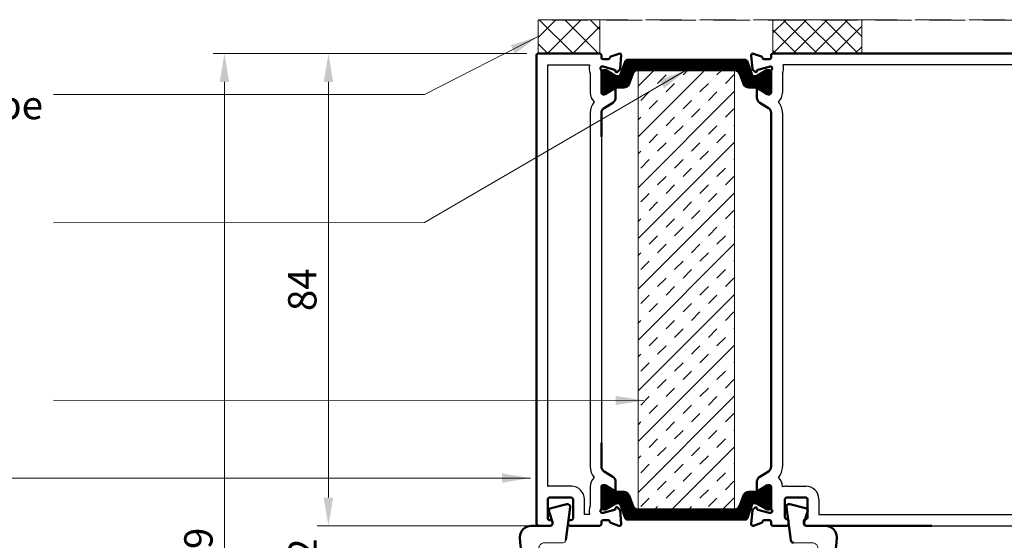
# Model space of a CAD drawing. Units: millimetres. Extents: x -57195 to 129188, y -93409 to 56762.
# Drawn here: x 15628 to 15802, y 3716 to 3808 of the extents above; entities that cross this region are included whole.
import ezdxf

# ---------------------------------------------------------------- set-up
doc = ezdxf.new("R2010")
doc.units = ezdxf.units.MM
doc.linetypes.add('HIDDEN', pattern=[9.525, 6.35, -3.175])
doc.layers.get('0').update_dxf_attribs({"lineweight": 18})
doc.layers.add('CR-REFonly', color=6, linetype='Continuous', lineweight=0, plot=False)
for name, color, linetype, lineweight in [('NextGenRoof_1_2DIMS', 30, 'Continuous', 13), ('NextGenRoof_Aluminium Extrusion', 7, 'Continuous', 30), ('NextGenRoof_Glass Hidden', 121, 'HIDDEN', 5), ('NextGenRoof_Hatch', 2, 'Continuous', 9), ('NextGenRoof_Insulation', 1, 'BATTING', 13), ('NextGenRoof_Seals & Gaskets', 3, 'Continuous', 15), ('Sketch Geometry (ISO)', 7, 'Continuous', 25), ('Visible (ISO)', 7, 'Continuous', 50)]:
    doc.layers.add(name, color=color, linetype=linetype, lineweight=lineweight)
doc.styles.add('NextGenRoof', font='verdana.ttf')
doc.linetypes.add('BATTING', pattern='A,0.00254,-2.54,[134,ltypeshp.shx,S=2.54,R=0,X=-2.54,Y=0],-5.08,[134,ltypeshp.shx,S=2.54,R=180,X=2.54,Y=0],-2.54', length=10.16254)
doc.dimstyles.new('NextGenRoof_1_2', dxfattribs={"dimscale": 2, "dimtxt": 2.5, "dimasz": 2.5, "dimexe": 1, "dimexo": 1, "dimgap": 1, "dimtad": 1, "dimdec": 0, "dimzin": 0, "dimdsep": 46, "dimtxsty": 'NextGenRoof', "dimcen": 1, "dimclrd": 8, "dimclre": 8, "dimclrt": 256, "dimadec": 0, "dimazin": 0, "dimtfac": 1, "dimtdec": 0, "dimtofl": 0, "dimtmove": 0, "dimatfit": 3, "dimfxl": 1, "dimtfill": 1, "dimtolj": 1, "dimtzin": 0, "dimlwd": 9, "dimlwe": 9, "dimarcsym": 0})

# ---------------------------------------------------------------- blocks, each defined once
blk = doc.blocks.new('*D109')
at = {"layer": 'Defpoints', "color": 0, "transparency": 16777216}
for p in [(15682.46, 3718.73), (15719.72, 3718.73), (15719.72, 3706.73)]:
    blk.add_point(p, dxfattribs=at)
at = {"layer": 'NextGenRoof_1_2DIMS', "color": 8, "lineweight": 9, "transparency": 16777216}
for p, q in [((15682.46, 3723.73), (15682.46, 3728.73)), ((15717.72, 3718.73), (15680.46, 3718.73)), ((15717.72, 3706.73), (15680.46, 3706.73)), ((15682.46, 3701.73), (15682.46, 3696.73))]:
    blk.add_line(p, q, dxfattribs=at)
at = {"layer": 'NextGenRoof_1_2DIMS', "color": 8, "transparency": 16777216}
for points in [[(15681.62, 3723.73), (15683.29, 3723.73), (15682.46, 3718.73)], [(15681.62, 3701.73), (15683.29, 3701.73), (15682.46, 3706.73)]]:
    blk.add_solid(points, dxfattribs=at)
at = {"layer": 'NextGenRoof_1_2DIMS', "transparency": 16777216, "insert": (15677.9, 3712.73), "char_height": 5, "attachment_point": 5, "rotation": 90, "style": 'NextGenRoof', "bg_fill": 3, "box_fill_scale": 1.1, "bg_fill_color": 256, "bg_fill_true_color": 13158600, "bg_fill_transparency": 0}
blk.add_mtext('\\A1;12', dxfattribs=at)
blk = doc.blocks.new('*D110')
at = {"layer": 'Defpoints', "color": 0, "transparency": 16777216}
for p in [(15682.46, 3802.23), (15719.52, 3802.23), (15719.72, 3718.73)]:
    blk.add_point(p, dxfattribs=at)
at = {"layer": 'NextGenRoof_1_2DIMS', "color": 8, "lineweight": 9, "transparency": 16777216}
for p, q in [((15717.52, 3802.23), (15680.46, 3802.23)), ((15682.46, 3723.73), (15682.46, 3797.23)), ((15717.72, 3718.73), (15680.46, 3718.73))]:
    blk.add_line(p, q, dxfattribs=at)
at = {"layer": 'NextGenRoof_1_2DIMS', "color": 8, "transparency": 16777216}
for points in [[(15681.62, 3797.23), (15683.29, 3797.23), (15682.46, 3802.23)], [(15681.62, 3723.73), (15683.29, 3723.73), (15682.46, 3718.73)]]:
    blk.add_solid(points, dxfattribs=at)
at = {"layer": 'NextGenRoof_1_2DIMS', "transparency": 16777216, "insert": (15677.84, 3760.48), "char_height": 5, "attachment_point": 5, "rotation": 90, "style": 'NextGenRoof', "bg_fill": 3, "box_fill_scale": 1.1, "bg_fill_color": 256, "bg_fill_true_color": 13158600, "bg_fill_transparency": 0}
blk.add_mtext('\\A1;84', dxfattribs=at)
blk = doc.blocks.new('*D111')
at = {"layer": 'Defpoints', "color": 0, "transparency": 16777216}
for p in [(15682.46, 3802.23), (15664.07, 3623.23), (15682.57, 3623.23)]:
    blk.add_point(p, dxfattribs=at)
at = {"layer": 'NextGenRoof_1_2DIMS', "color": 8, "lineweight": 9, "transparency": 16777216}
for p, q in [((15680.46, 3802.23), (15662.07, 3802.23)), ((15664.07, 3797.23), (15664.07, 3628.23)), ((15680.57, 3623.23), (15662.07, 3623.23))]:
    blk.add_line(p, q, dxfattribs=at)
at = {"layer": 'NextGenRoof_1_2DIMS', "color": 8, "transparency": 16777216}
for points in [[(15663.24, 3797.23), (15664.91, 3797.23), (15664.07, 3802.23)], [(15663.24, 3628.23), (15664.91, 3628.23), (15664.07, 3623.23)]]:
    blk.add_solid(points, dxfattribs=at)
at = {"layer": 'NextGenRoof_1_2DIMS', "transparency": 16777216, "insert": (15659.47, 3712.73), "char_height": 5, "attachment_point": 5, "rotation": 90, "style": 'NextGenRoof', "bg_fill": 3, "box_fill_scale": 1.1, "bg_fill_color": 256, "bg_fill_true_color": 13158600, "bg_fill_transparency": 0}
blk.add_mtext('\\A1;179', dxfattribs=at)
blk = doc.blocks.new('*D112')
at = {"layer": 'Defpoints', "color": 0, "transparency": 16777216}
for p in [(15865.72, 3870.1), (15719.52, 3808.23), (15865.72, 3808.13)]:
    blk.add_point(p, dxfattribs=at)
at = {"layer": 'NextGenRoof_1_2DIMS', "color": 8, "lineweight": 9, "transparency": 16777216}
for p, q in [((15719.52, 3810.23), (15719.52, 3872.1)), ((15865.72, 3810.13), (15865.72, 3872.1)), ((15724.52, 3870.1), (15860.72, 3870.1))]:
    blk.add_line(p, q, dxfattribs=at)
at = {"layer": 'NextGenRoof_1_2DIMS', "color": 8, "transparency": 16777216}
for points in [[(15724.52, 3870.93), (15724.52, 3869.26), (15719.52, 3870.1)], [(15860.72, 3870.93), (15860.72, 3869.26), (15865.72, 3870.1)]]:
    blk.add_solid(points, dxfattribs=at)
at = {"layer": 'NextGenRoof_1_2DIMS', "transparency": 16777216, "insert": (15792.62, 3875.42), "char_height": 5, "attachment_point": 5, "style": 'NextGenRoof', "bg_fill": 3, "box_fill_scale": 1.1, "bg_fill_color": 256, "bg_fill_true_color": 13158600, "bg_fill_transparency": 0}
blk.add_mtext('\\A1;146 Black obscured glass region', dxfattribs=at)
blk = doc.blocks.new('*D113')
at = {"layer": 'Defpoints', "color": 0, "transparency": 16777216}
for p in [(15869.22, 3889.58), (15397.77, 3840.23), (15869.22, 3623.23)]:
    blk.add_point(p, dxfattribs=at)
at = {"layer": 'NextGenRoof_1_2DIMS', "color": 8, "lineweight": 9, "transparency": 16777216}
for p, q in [((15397.77, 3842.23), (15397.77, 3891.58)), ((15869.22, 3625.23), (15869.22, 3891.58)), ((15402.77, 3889.58), (15864.22, 3889.58))]:
    blk.add_line(p, q, dxfattribs=at)
at = {"layer": 'NextGenRoof_1_2DIMS', "color": 8, "transparency": 16777216}
for points in [[(15402.77, 3890.41), (15402.77, 3888.74), (15397.77, 3889.58)], [(15864.22, 3890.41), (15864.22, 3888.74), (15869.22, 3889.58)]]:
    blk.add_solid(points, dxfattribs=at)
at = {"layer": 'NextGenRoof_1_2DIMS', "transparency": 16777216, "insert": (15643.11, 3907.75), "char_height": 5, "attachment_point": 5, "style": 'NextGenRoof', "bg_fill": 3, "box_fill_scale": 1.1, "bg_fill_color": 256, "bg_fill_true_color": 13158600, "bg_fill_transparency": 0}
blk.add_mtext('\\A1;{\\fVerdana|b1|i0|c0|p34;Width\\P}Critical dimension\\PIncludes all weathering finishes\\P(Customer to specify)', dxfattribs=at)
blk = doc.blocks.new('Factory Applied Glazing Tape 03')
at = {"layer": 'NextGenRoof_Seals & Gaskets'}
h = blk.add_hatch(dxfattribs=at)
h.set_pattern_fill('ANSI37', color=256, scale=0.81)
h.set_pattern_definition([(45, (-51236.6312, 55284.3114), (-1.818501865, 1.818501865), []), (135, (-51236.6312, 55284.3114), (-1.818501865, -1.818501865), [])])
h.paths.add_polyline_path([(0, 6), (-15.7, 6), (-15.7, 0), (0, 0)])
for p, q in [((0, 6), (-15.7, 6)), ((-15.7, 6), (-15.7, 0)), ((0, 0), (0, 6)), ((-15.7, 0), (0, 0))]:
    blk.add_line(p, q, dxfattribs=at)
blk = doc.blocks.new('Factory Applied PIR Insulation 02')
at = {"layer": 'NextGenRoof_Insulation', "linetype": 'ByBlock'}
h = blk.add_hatch(dxfattribs=at)
h.set_pattern_fill('INSUL', color=256, scale=423.333333, angle=45, style=0, pattern_type=2)
h.set_pattern_definition([(45, (-8761.79, -10032.98), (-112.2532, 112.2532), []), (45, (-8799.21, -9995.57), (-112.2532, 112.2532), [52.9167, -52.9167]), (45, (-8836.63, -9958.15), (-112.2532, 112.2532), [52.9167, -52.9167])])
h.paths.add_polyline_path([(213.2, 0), (213.2, -1942.2), (-213.2, -1942.2), (-213.2, 0)])
for p, q in [((-213.2, 0), (213.2, 0)), ((-213.2, -1942.2), (-213.2, 0)), ((213.2, 0), (213.2, -1942.2)), ((213.2, -1942.2), (-213.2, -1942.2))]:
    blk.add_line(p, q, dxfattribs=at)
blk = doc.blocks.new('Staged PVC Coated Seals')
at = {"layer": 'NextGenRoof_Seals & Gaskets'}
for p, q in [((115.8, 95.5), (46.8, 78.3)), ((37.9, 62.2), (53.2, 16.5)), ((112.1, -64.1), (131.3, 81.8)), ((41.3, 0), (-41.3, 0)), ((17.3, -75), (99.7, -75))]:
    blk.add_line(p, q, dxfattribs=at)
for centre, radius, start, end in [((118.9, 83.4), 12.5, 352.499, 104.0362), ((49.8, 66.1), 12.5, 104.0362, 198.4349), ((41.3, 12.5), 12.5, 270, 18.4349), ((-41.3, -50), 50, 90, 180), ((207.9, -50), 299.2, 180, 253.2141), ((17.3, -100), 25, 90, 193.9434), ((99.7, -62.5), 12.5, 270, 352.499), ((267.3, -37.9), 282.6, 193.9434, 243.2092), ((128.7, -312.5), 25, 253.2141, 63.2092)]:
    blk.add_arc(centre, radius, start, end, dxfattribs=at)
blk = doc.blocks.new('Polyamide Thermal Breaks02')
at = {"layer": 'NextGenRoof_Hatch'}
h = blk.add_hatch(dxfattribs=at)
h.set_pattern_fill('ANSI31', color=256)
h.paths.add_polyline_path([(292, 67.4, -0.314116), (299.1, 72.3, -0.140972), (315.1, 68.4), (354.6, 45.6, 0.131623), (357.2, 44.9), (365, 44.9, 0.414214), (375, 54.9), (375, 139.9, 0.414214), (365, 149.9), (357.2, 149.9, 0.131652), (354.6, 149.2), (315.1, 126.4, -0.131652), (300.1, 122.4), (276.3, 122.4, 0.315299), (252.8, 105.9), (236.7, 61.4, -0.315299), (213.2, 45), (-213.2, 45, -0.315299), (-236.7, 61.4), (-252.8, 105.9, 0.315299), (-276.3, 122.4), (-300.1, 122.4, -0.131652), (-315.1, 126.4), (-354.6, 149.2, 0.131652), (-357.2, 149.9), (-365, 149.9, 0.414214), (-375, 139.9), (-375, 54.9, 0.414214), (-365, 44.9), (-357.2, 44.9, 0.131652), (-354.6, 45.6), (-315.1, 68.4, -0.141301), (-299.1, 72.3, -0.313702), (-292, 67.4), (-270.5, 8.2, 0.315299), (-258.7, 0), (258.7, 0, 0.315299), (270.5, 8.2)])
at = {"layer": 'NextGenRoof_Seals & Gaskets'}
blk.add_lwpolyline([(-315.1, 68.4), (-354.6, 45.6, -0.131638), (-357.2, 44.9), (-365, 44.9, -0.414214), (-375, 54.9), (-375, 139.9, -0.414214), (-365, 149.9), (-357.2, 149.9, -0.131652), (-354.6, 149.2), (-315.1, 126.4, 0.131652), (-300.1, 122.4), (-276.3, 122.4, -0.315299), (-252.8, 105.9), (-236.7, 61.4, 0.315299), (-213.2, 45), (213.2, 45, 0.315299), (236.7, 61.4), (252.8, 105.9, -0.315299), (276.3, 122.4), (300.1, 122.4, 0.131652), (315.1, 126.4), (354.6, 149.2, -0.131652), (357.2, 149.9), (365, 149.9, -0.414214), (375, 139.9), (375, 54.9, -0.414214), (365, 44.9), (357.2, 44.9, -0.131638), (354.6, 45.6), (315.1, 68.4, 0.141301), (299.1, 72.3, 0.313898), (292, 67.4), (270.5, 8.2, -0.315299), (258.7, 0), (-258.7, 0, -0.315299), (-270.5, 8.2), (-292, 67.4, 0.313702), (-299.1, 72.3, 0.141301)], format="xyb", close=True, dxfattribs=at)
blk = doc.blocks.new('Factory Applied Glazing Tape')
at = {"layer": 'NextGenRoof_Seals & Gaskets'}
h = blk.add_hatch(dxfattribs=at)
h.set_pattern_fill('ANSI37', color=256, scale=635, style=0)
h.set_pattern_definition([(45, (-8106.79, -10180.615), (-56.1266, 56.1266), []), (135, (-8106.79, -10180.615), (-56.1266, -56.1266), [])])
h.paths.add_polyline_path([(272.5, -75), (272.5, 75), (0, 75), (0, -75)])
for p, q in [((272.5, 75), (0, 75)), ((0, 75), (0, -75)), ((272.5, -75), (272.5, 75)), ((0, -75), (272.5, -75))]:
    blk.add_line(p, q, dxfattribs=at)
blk = doc.blocks.new('PPC-EAF02')
at = {"layer": 'NextGenRoof_Aluminium Extrusion'}
for p, q in [((-1378.7, 2079.3), (-1373.6, 2020.2)), ((-1333.6, 2074.3), (-1368.7, 2087)), ((-1298.7, 2062.5), (-1321.4, 2062.5)), ((-1291.2, 2080), (-1291.2, 2070)), ((1526.3, 2087.5), (-1283.7, 2087.5)), ((-1371.4, 2015.6), (-1362.3, 2006.5)), ((-1353.9, 2008.7), (-1352.8, 2012.9)), ((-1349.3, 2016.4), (-1299.6, 2029.7)), ((-1297.6, 2030), (-1293.7, 2030)), ((-1291.2, 2011.3), (-1291.2, 1915)), ((1526.3, 2037.5), (-1238.2, 2037.5)), ((-1241.2, 1999), (-1241.2, 1915)), ((-1353.7, 1927.4), (-1353.7, 1891.9)), ((-1308.2, 1908.6), (-1346.1, 1931.8)), ((-1298.7, 1907.5), (-1304.3, 1907.5)), ((-1341.8, 1870.5), (-1303.2, 1847)), ((-1291.2, 1825.7), (-1291.2, 261.8)), ((-1241.2, 1825.7), (-1241.2, 261.8)), ((-1303.2, 240.5), (-1341.8, 217)), ((-1353.7, 195.6), (-1353.7, 160.1)), ((-1346.1, 155.7), (-1308.2, 178.9)), ((-1304.3, 180), (-1298.7, 180)), ((-1222.5, 175), (-1137.5, 175)), ((-1291.2, 172.5), (-1291.2, 76.2)), ((-1241.2, 172.5), (-1241.2, 171.9)), ((-1230, 37.5), (-1230, 117.5)), ((-1222.5, 125), (-1137.5, 125)), ((-1130, 117.5), (-1130, 37.5)), ((-1080, 117.5), (-1080, 50)), ((-1373.6, 67.3), (-1378.7, 8.2)), ((-1362.3, 81), (-1371.4, 71.9)), ((-1352.8, 74.6), (-1353.9, 78.8)), ((-1299.6, 57.8), (-1349.3, 71.1)), ((-1293.7, 57.5), (-1297.6, 57.5)), ((-1080, 50), (-581.2, 50)), ((-581.2, 50), (1296.3, 50)), ((-1368.7, 0.5), (-1333.6, 13.2)), ((-1321.4, 25), (-1298.7, 25)), ((-1291.2, 17.5), (-1291.2, 7.5)), ((-1221.2, 30), (-1222.5, 30)), ((-1213.7, 7.5), (-1213.7, 22.5)), ((-1146.2, 22.5), (-1146.2, 7.5)), ((-1137.5, 30), (-1138.7, 30)), ((-581.2, 0), (1355, 0)), ((-1283.7, 0), (-1221.2, 0)), ((-1138.7, 0), (-581.2, 0))]:
    blk.add_line(p, q, dxfattribs=at)
for points in [[(-2041.2, 261.8, 0.261413), (-2029.3, 240.5), (-1990.7, 217, -0.261413), (-1978.7, 195.6), (-1978.7, 160, -0.585524), (-1986.4, 155.7), (-2024.3, 178.9, 0.137872), (-2028.2, 180), (-2033.7, 180, 0.414214), (-2041.2, 172.5), (-2041.2, 76.2, -0.213422), (-2043.7, 70.6, 0.6885), (-2038.7, 57.5), (-2034.9, 57.5, 0.065543), (-2032.9, 57.8), (-1983.2, 71.1, 0.267949), (-1979.7, 74.6), (-1978.6, 78.8, -0.57735), (-1970.2, 81), (-1961.1, 71.9, -0.176327), (-1959, 67.3), (-1953.8, 8.2, -0.548619), (-1963.8, 0.5), (-1998.9, 13.2, -0.264652), (-2003.7, 18.9, 0.360487), (-2011.1, 25), (-2033.7, 25, 0.414214), (-2041.2, 17.5), (-2041.2, 7.5, -0.414214), (-2048.7, 0), (-2180, 0, -0.414214), (-2187.5, 7.5), (-2187.5, 17.5, -0.414214), (-2180, 25), (-2173.7, 25, 0.414214), (-2166.2, 32.5), (-2166.2, 117.5, 0.414214), (-2173.7, 125), (-2271.2, 125, 0.414214), (-2278.7, 117.5), (-2278.7, 32.5, 0.414214), (-2271.2, 25), (-2265, 25, -0.414214), (-2257.5, 17.5), (-2257.5, 7.5, -0.414214), (-2265, 0), (-2316.2, 0, -0.414214), (-2328.7, 12.5), (-2328.7, 2080, -0.414214), (-2321.2, 2087.5), (-2048.7, 2087.5, -0.414214), (-2041.2, 2080), (-2041.2, 2070, 0.414214), (-2033.7, 2062.5), (-2011.1, 2062.5, 0.360487), (-2003.7, 2068.6, -0.264652), (-1998.9, 2074.3), (-1963.8, 2087, -0.548619), (-1953.8, 2079.3), (-1959, 2020.2, -0.176327), (-1961.1, 2015.6), (-1970.2, 2006.5, -0.57735), (-1978.6, 2008.7), (-1979.7, 2012.9, 0.267949), (-1983.2, 2016.4), (-2033.9, 2030), (-2038.7, 2030, 0.6885), (-2043.7, 2016.9, -0.213422), (-2041.2, 2011.3), (-2041.2, 1915, 0.414214), (-2033.7, 1907.5), (-2028.2, 1907.5, 0.137872), (-2024.3, 1908.6), (-1986.4, 1931.8, -0.585524), (-1978.7, 1927.5), (-1978.7, 1891.9, -0.261413), (-1990.7, 1870.5), (-2029.3, 1847, 0.261413), (-2041.2, 1825.7), (-2041.2, 1720)], [(-2091.2, 261.8, 0.175801), (-2073.8, 213.8, 0.202767), (-2091.2, 172.5), (-2091.2, 88.5, 0.172695), (-2094.3, 50), (-2116.2, 50), (-2116.2, 117.5, 0.414214), (-2173.7, 175), (-2271.2, 175, 0.032714), (-2278.7, 174.5), (-2278.7, 2037.5), (-2094.3, 2037.5, 0.172695), (-2091.2, 1999), (-2091.2, 1915, 0.202767), (-2073.8, 1873.7, 0.175801), (-2091.2, 1825.7), (-2091.2, 1720)]]:
    blk.add_lwpolyline(points, format="xyb", close=True, dxfattribs=at)
blk.add_lwpolyline([(-1050.9, 0), (-1133.6, 0)], close=True, dxfattribs=at)
for centre, radius, start, end in [((-1371.3, 2080), 7.5, 70, 185), ((-1336.1, 2067.2), 7.5, 10.7476, 70), ((-1321.4, 2070), 7.5, 190.7476, 270), ((-1298.7, 2070), 7.5, 270, 360), ((-1283.7, 2080), 7.5, 90, 180), ((-1366.1, 2020.9), 7.5, 185, 225), ((-1358.7, 2010), 5, 225, 345), ((-1348, 2011.6), 5, 105, 165), ((-1297.6, 2022.5), 7.5, 90, 105), ((-1293.7, 2022.5), 7.5, 311.8103, 90), ((-1283.7, 2011.3), 7.5, 131.8103, 180), ((-1293.7, 2022.5), 57.5, 335.9294, 15.1217), ((-1348.8, 1927.5), 5, 58.6, 181.2476), ((-1298.7, 1915), 7.5, 270, 0), ((-1298.7, 1915), 57.5, 314.1504, 0), ((-1328.7, 1891.9), 25, 180, 238.6), ((-1304.3, 1915), 7.5, 238.6, 270), ((-1316.2, 1825.7), 75, 0, 39.8834), ((-1316.2, 1825.7), 25, 0, 58.6), ((-1316.2, 261.8), 25, 301.4, 0), ((-1316.2, 261.8), 75, 320.1166, 0), ((-1328.7, 195.6), 25, 121.4, 180), ((-1304.3, 172.5), 7.5, 90, 121.4), ((-1298.7, 172.5), 7.5, 0, 90), ((-1298.7, 172.5), 57.5, 0, 45.8496), ((-1222.5, 117.5), 57.5, 90, 109.0344), ((-1137.5, 117.5), 57.5, 0, 90), ((-1348.8, 160), 5, 178.7524, 301.4), ((-1222.5, 117.5), 7.5, 90, 180), ((-1137.5, 117.5), 7.5, 360, 90), ((-1366.1, 66.6), 7.5, 135, 175), ((-1358.7, 77.5), 5, 15, 135), ((-1348, 75.9), 5, 195, 255), ((-1297.6, 65), 7.5, 255, 270), ((-1293.7, 65), 7.5, 270, 48.1897), ((-1283.7, 76.2), 7.5, 180, 228.1897), ((-1371.3, 7.5), 7.5, 175, 290), ((-1336.1, 20.3), 7.5, 290, 349.2524), ((-1321.4, 17.5), 7.5, 90, 169.2524), ((-1298.7, 17.5), 7.5, 0, 90), ((-1283.7, 7.5), 7.5, 180, 270), ((-1222.5, 37.5), 7.5, 180, 270), ((-1221.2, 22.5), 7.5, 0, 90), ((-1221.2, 7.5), 7.5, 270, 0), ((-1138.7, 22.5), 7.5, 90, 180), ((-1138.7, 7.5), 7.5, 180, 270), ((-1137.5, 37.5), 7.5, 270, 0)]:
    blk.add_arc(centre, radius, start, end, dxfattribs=at)
blk = doc.blocks.new('blackened glass')
at = {"layer": 'NextGenRoof_Glass Hidden'}
h = blk.add_hatch(color=256, dxfattribs=at)
h.dxf.hatch_style = 1
h.paths.add_polyline_path([(0, 0), (-142.2, 0), (-142.2, -0.1), (0, -0.1)])
blk.add_lwpolyline([(-142.2, 0), (0, 0), (0, -0.1), (-142.2, -0.1)], close=True, dxfattribs=at)

msp = doc.modelspace()

# ---------------------------------------------------------------- linework, layer by layer
at = {"layer": 'Sketch Geometry (ISO)'}
msp.add_line((15730.72, 3787.53), (15730.72, 3733.43), dxfattribs=at)
at = {"layer": 'Visible (ISO)'}
for p, q in [((15719.22, 3801.93), (15719.22, 3719.23)), ((15730.42, 3802.23), (15719.52, 3802.23)), ((15730.72, 3801.53), (15730.72, 3801.93)), ((15733.82, 3802.21), (15732.41, 3801.7)), ((15734.01, 3799.54), (15734.22, 3801.91)), ((15757.22, 3801.91), (15757.43, 3799.54)), ((15759.03, 3801.7), (15757.62, 3802.21)), ((15760.72, 3801.93), (15760.72, 3801.53)), ((15873.42, 3802.23), (15761.02, 3802.23)), ((15730.82, 3799.93), (15731.01, 3799.93)), ((15731.01, 3799.93), (15733.04, 3799.39)), ((15731.92, 3801.23), (15731.02, 3801.23)), ((15734.9, 3800.8), (15734.04, 3798.43)), ((15756.07, 3801.13), (15735.37, 3801.13)), ((15757.4, 3798.43), (15756.54, 3800.8)), ((15758.4, 3799.39), (15760.39, 3799.92)), ((15760.42, 3801.23), (15759.51, 3801.23)), ((15760.46, 3799.93), (15760.62, 3799.93)), ((15730.72, 3795.33), (15730.72, 3799.18)), ((15730.72, 3798.93), (15730.72, 3795.53)), ((15731.43, 3799.33), (15731.12, 3799.33)), ((15733.11, 3798.39), (15731.54, 3799.3)), ((15733.18, 3799.25), (15733.23, 3799.08)), ((15733.56, 3798.99), (15733.92, 3799.35)), ((15735.61, 3796.89), (15736.25, 3798.67)), ((15737.19, 3799.33), (15754.25, 3799.33)), ((15755.19, 3798.67), (15755.83, 3796.89)), ((15757.51, 3799.36), (15757.88, 3798.99)), ((15758.21, 3799.08), (15758.26, 3799.25)), ((15759.9, 3799.3), (15758.32, 3798.39)), ((15760.32, 3799.33), (15760.01, 3799.33)), ((15760.72, 3799.18), (15760.72, 3795.33)), ((15760.72, 3795.53), (15760.72, 3798.93)), ((15731.24, 3795.03), (15731.02, 3795.03)), ((15731.12, 3795.13), (15731.43, 3795.13)), ((15732.92, 3796), (15731.4, 3795.08)), ((15731.54, 3795.16), (15733.11, 3796.07)), ((15733.22, 3794.41), (15733.22, 3795.83)), ((15733.71, 3796.23), (15734.67, 3796.23)), ((15756.77, 3796.23), (15757.72, 3796.23)), ((15758.22, 3795.83), (15758.22, 3794.41)), ((15758.32, 3796.07), (15759.9, 3795.16)), ((15760.04, 3795.08), (15758.52, 3796)), ((15760.01, 3795.13), (15760.32, 3795.13)), ((15760.42, 3795.03), (15760.2, 3795.03)), ((15731.2, 3792.61), (15732.74, 3793.55)), ((15758.7, 3793.55), (15760.24, 3792.61)), ((15730.72, 3787.53), (15730.72, 3791.76)), ((15760.72, 3791.76), (15760.72, 3729.21)), ((15730.72, 3729.21), (15730.72, 3733.43)), ((15732.74, 3727.41), (15731.2, 3728.35)), ((15760.24, 3728.35), (15758.7, 3727.41)), ((15730.72, 3721.78), (15730.72, 3725.63)), ((15730.72, 3725.43), (15730.72, 3722.03)), ((15731.02, 3725.93), (15731.24, 3725.93)), ((15731.43, 3725.83), (15731.12, 3725.83)), ((15731.4, 3725.89), (15732.92, 3724.96)), ((15733.11, 3724.89), (15731.54, 3725.8)), ((15733.22, 3725.13), (15733.22, 3726.56)), ((15758.22, 3726.56), (15758.22, 3725.14)), ((15759.9, 3725.8), (15758.32, 3724.89)), ((15758.52, 3724.96), (15760.04, 3725.89)), ((15760.32, 3725.83), (15760.01, 3725.83)), ((15760.2, 3725.93), (15760.42, 3725.93)), ((15760.72, 3725.63), (15760.72, 3721.78)), ((15760.72, 3722.03), (15760.72, 3725.43)), ((15721.22, 3720.03), (15721.22, 3723.43)), ((15721.52, 3723.73), (15725.42, 3723.73)), ((15725.72, 3723.43), (15725.72, 3720.03)), ((15734.67, 3724.73), (15733.71, 3724.73)), ((15736.25, 3722.3), (15735.61, 3724.07)), ((15755.83, 3724.07), (15755.19, 3722.3)), ((15757.72, 3724.73), (15756.77, 3724.73)), ((15763.17, 3720.23), (15763.17, 3723.43)), ((15763.47, 3723.73), (15766.87, 3723.73)), ((15767.17, 3723.43), (15767.17, 3720.23)), ((15724.59, 3722.55), (15721.83, 3721.86)), ((15724.44, 3716.17), (15725.21, 3722)), ((15733.04, 3721.57), (15731.05, 3721.04)), ((15731.12, 3721.63), (15731.43, 3721.63)), ((15731.54, 3721.66), (15733.11, 3722.57)), ((15733.23, 3721.88), (15733.18, 3721.72)), ((15733.92, 3721.61), (15733.56, 3721.97)), ((15734.04, 3722.53), (15734.9, 3720.17)), ((15754.25, 3721.64), (15737.19, 3721.64)), ((15756.54, 3720.17), (15757.4, 3722.53)), ((15757.88, 3721.97), (15757.51, 3721.61)), ((15758.26, 3721.72), (15758.21, 3721.88)), ((15758.32, 3722.57), (15759.9, 3721.66)), ((15760.39, 3721.04), (15758.4, 3721.57)), ((15760.01, 3721.63), (15760.32, 3721.63)), ((15763.43, 3722), (15764.2, 3716.17)), ((15766.81, 3721.86), (15764.05, 3722.55)), ((15721.47, 3721.22), (15722.08, 3719.39)), ((15730.97, 3721.03), (15730.82, 3721.03)), ((15734.22, 3719.06), (15734.01, 3721.42)), ((15735.37, 3719.84), (15756.07, 3719.84)), ((15757.43, 3721.42), (15757.22, 3719.06)), ((15760.62, 3721.03), (15760.46, 3721.03)), ((15763.52, 3719.93), (15763.47, 3719.93)), ((15766.55, 3719.39), (15767.16, 3721.22)), ((15766.87, 3719.93), (15766.82, 3719.93)), ((15721.61, 3718.73), (15718.3, 3718.73)), ((15719.72, 3718.73), (15721.77, 3718.73)), ((15721.77, 3719.73), (15721.52, 3719.73)), ((15722.07, 3719.03), (15722.07, 3719.43)), ((15724.87, 3719.43), (15724.87, 3719.03)), ((15725.42, 3719.73), (15725.17, 3719.73)), ((15725.17, 3718.73), (15730.42, 3718.73)), ((15730.72, 3719.03), (15730.72, 3719.43)), ((15731.02, 3719.73), (15731.92, 3719.73)), ((15732.41, 3719.26), (15733.82, 3718.75)), ((15757.62, 3718.75), (15759.03, 3719.26)), ((15759.51, 3719.73), (15760.42, 3719.73)), ((15760.72, 3719.43), (15760.72, 3719.03)), ((15761.02, 3718.73), (15763.52, 3718.73)), ((15763.82, 3719.03), (15763.82, 3719.63)), ((15766.52, 3719.63), (15766.52, 3719.03)), ((15766.82, 3718.73), (15789.12, 3718.73)), ((15770.33, 3718.73), (15767.03, 3718.73))]:
    msp.add_line(p, q, dxfattribs=at)
for centre, radius, start, end in [((15719.52, 3801.93), 0.3, 90, 180), ((15730.42, 3801.93), 0.3, 0, 90), ((15732.51, 3801.42), 0.3, 110, 169.2943), ((15733.92, 3801.93), 0.3, 355, 110), ((15757.52, 3801.93), 0.3, 70, 185), ((15758.92, 3801.42), 0.3, 10.7476, 70), ((15761.02, 3801.93), 0.3, 90, 180), ((15730.82, 3799.63), 0.3, 90, 228.1897), ((15731.02, 3801.53), 0.3, 180, 270), ((15731.92, 3801.53), 0.3, 270, 349.2943), ((15735.37, 3800.63), 0.5, 90, 160), ((15756.07, 3800.63), 0.5, 20, 90), ((15759.51, 3801.53), 0.3, 190.7476, 270), ((15760.46, 3799.63), 0.3, 90, 105), ((15760.42, 3801.53), 0.3, 270, 0), ((15760.62, 3799.63), 0.3, 311.8103, 90), ((15730.42, 3799.18), 0.3, 0, 48.1897), ((15731.12, 3798.93), 0.4, 90, 180), ((15731.43, 3799.12), 0.21, 60, 90), ((15732.99, 3799.2), 0.2, 15, 75), ((15733.71, 3799.43), 1.2, 239.9663, 272.1372), ((15733.42, 3799.13), 0.2, 195, 315), ((15733.76, 3798.53), 0.301, 270.2694, 339.9773), ((15733.71, 3799.57), 0.3, 315, 355), ((15737.19, 3798.33), 1, 90, 160), ((15754.25, 3798.33), 1, 20, 90), ((15757.68, 3798.53), 0.301, 200.0432, 269.7102), ((15757.72, 3799.57), 0.3, 185, 225), ((15757.73, 3799.43), 1.2, 267.8628, 300.0337), ((15758.02, 3799.13), 0.2, 225, 345), ((15758.45, 3799.2), 0.2, 105, 165), ((15760.01, 3799.12), 0.21, 90, 120), ((15760.32, 3798.93), 0.4, 0, 90), ((15761.02, 3799.18), 0.3, 131.8103, 180), ((15734.67, 3797.23), 1, 270, 340), ((15756.77, 3797.23), 1, 200, 270), ((15731.12, 3795.53), 0.4, 180, 270), ((15731.02, 3795.33), 0.3, 180, 270), ((15731.24, 3795.33), 0.3, 270, 301.4), ((15731.43, 3795.34), 0.21, 270, 300), ((15733.02, 3795.83), 0.2, 0, 121.4), ((15733.71, 3795.03), 1.2, 90, 120), ((15757.72, 3795.03), 1.2, 60, 90), ((15758.42, 3795.83), 0.2, 58.6, 181.2476), ((15760.01, 3795.34), 0.21, 240, 270), ((15760.2, 3795.33), 0.3, 238.6, 270), ((15760.32, 3795.53), 0.4, 270, 0), ((15760.42, 3795.33), 0.3, 270, 0), ((15732.22, 3794.41), 1, 301.4, 0), ((15759.22, 3794.41), 1, 180, 238.6), ((15731.72, 3791.76), 1, 121.4, 180), ((15759.72, 3791.76), 1, 0, 58.6), ((15731.72, 3729.21), 1, 180, 238.6), ((15759.72, 3729.21), 1, 301.4, 0), ((15732.22, 3726.56), 1, 0, 58.6), ((15759.22, 3726.56), 1, 121.4, 180), ((15731.02, 3725.63), 0.3, 90, 180), ((15731.12, 3725.43), 0.4, 90, 180), ((15731.24, 3725.63), 0.3, 58.6, 90), ((15731.43, 3725.62), 0.21, 60, 90), ((15733.02, 3725.13), 0.2, 238.6, 0), ((15758.42, 3725.13), 0.2, 178.7524, 301.4), ((15760.01, 3725.62), 0.21, 90, 120), ((15760.2, 3725.63), 0.3, 90, 121.4), ((15760.32, 3725.43), 0.4, 0, 90), ((15760.42, 3725.63), 0.3, 0, 90), ((15721.52, 3723.43), 0.3, 90, 180), ((15725.42, 3723.43), 0.3, 0, 90), ((15733.71, 3725.93), 1.2, 240, 270), ((15734.67, 3723.73), 1, 20, 90), ((15756.77, 3723.73), 1, 90, 160), ((15757.72, 3725.93), 1.2, 270, 300), ((15763.47, 3723.43), 0.3, 90, 180), ((15766.87, 3723.43), 0.3, 0, 90), ((15721.95, 3721.38), 0.5, 104.0362, 198.4349), ((15724.71, 3722.07), 0.5, 352.499, 104.0362), ((15730.42, 3721.78), 0.3, 311.8103, 0), ((15731.12, 3722.03), 0.4, 180, 270), ((15731.43, 3721.84), 0.21, 270, 300), ((15732.99, 3721.77), 0.2, 285, 345), ((15733.71, 3721.54), 1.2, 87.8628, 120.0337), ((15733.42, 3721.83), 0.2, 45, 165), ((15733.76, 3722.43), 0.301, 20.0432, 89.7102), ((15733.71, 3721.4), 0.3, 5, 45), ((15737.19, 3722.64), 1, 200, 270), ((15754.25, 3722.64), 1, 270, 340), ((15757.68, 3722.43), 0.301, 90.2694, 159.9773), ((15757.72, 3721.4), 0.3, 135, 175), ((15757.73, 3721.54), 1.2, 59.9663, 92.1372), ((15758.02, 3721.83), 0.2, 15, 135), ((15758.45, 3721.77), 0.2, 195, 255), ((15760.01, 3721.84), 0.21, 240, 270), ((15760.32, 3722.03), 0.4, 270, 0), ((15761.02, 3721.78), 0.3, 180, 228.1897), ((15763.92, 3722.07), 0.5, 75.9638, 187.501), ((15766.69, 3721.38), 0.5, 341.5651, 75.9638), ((15721.52, 3720.03), 0.3, 180, 270), ((15725.42, 3720.03), 0.3, 270, 0), ((15730.82, 3721.33), 0.3, 131.8103, 270), ((15730.97, 3721.33), 0.3, 270, 285), ((15735.37, 3720.34), 0.5, 200, 270), ((15756.07, 3720.34), 0.5, 270, 340), ((15760.46, 3721.33), 0.3, 255, 270), ((15760.62, 3721.33), 0.3, 270, 48.1897), ((15763.47, 3720.23), 0.3, 180, 270), ((15763.52, 3719.63), 0.3, 0, 90), ((15766.82, 3719.63), 0.3, 90, 180), ((15766.87, 3720.23), 0.3, 270, 0), ((15718.3, 3716.73), 2, 90, 180), ((15719.72, 3719.23), 0.5, 180, 270), ((15721.61, 3719.23), 0.5, 270, 18.4349), ((15721.77, 3719.43), 0.3, 0, 90), ((15721.77, 3719.03), 0.3, 270, 0), ((15725.17, 3719.43), 0.3, 90, 180), ((15725.17, 3719.03), 0.3, 180, 270), ((15730.42, 3719.03), 0.3, 270, 0), ((15731.02, 3719.43), 0.3, 90, 180), ((15731.92, 3719.43), 0.3, 10.7057, 90), ((15732.51, 3719.54), 0.3, 190.7057, 250), ((15733.92, 3719.03), 0.3, 250, 5), ((15757.52, 3719.03), 0.3, 175, 290), ((15758.92, 3719.54), 0.3, 290, 349.2524), ((15759.51, 3719.43), 0.3, 90, 169.2524), ((15760.42, 3719.43), 0.3, 0, 90), ((15761.02, 3719.03), 0.3, 180, 270), ((15763.52, 3719.03), 0.3, 270, 0), ((15766.82, 3719.03), 0.3, 180, 270), ((15767.03, 3719.23), 0.5, 161.5651, 270), ((15770.33, 3716.73), 2, 0, 90), ((15728.27, 3716.73), 11.97, 180, 253.2141), ((15760.36, 3716.73), 11.97, 286.7859, 0), ((15764.69, 3716.23), 0.5, 187.501, 270)]:
    msp.add_arc(centre, radius, start, end, dxfattribs=at)

# ---------------------------------------------------------------- block references
at = {"xscale": -0.04, "yscale": 0.04, "zscale": 0.04, "rotation": 180}
msp.add_blockref('Polyamide Thermal Breaks02', (15745.72, 3801.13), dxfattribs=at)
at = {"xscale": 0.04, "yscale": 0.04, "zscale": 0.04}
msp.add_blockref('Polyamide Thermal Breaks02', (15745.72, 3719.84), dxfattribs=at)
at = {"layer": 'NextGenRoof_Aluminium Extrusion', "xscale": 0.04, "yscale": 0.04, "zscale": 0.04}
msp.add_blockref('PPC-EAF02', (15812.37, 3718.73), dxfattribs=at)
at = {"layer": 'NextGenRoof_Insulation', "linetype": 'ByBlock', "xscale": 0.04, "yscale": 0.04, "zscale": 0.04}
msp.add_blockref('Factory Applied PIR Insulation 02', (15745.72, 3799.33), dxfattribs=at)
at = {"layer": 'NextGenRoof_Seals & Gaskets', "yscale": 0.04, "zscale": 0.04}
for name, p, xscale in [('Factory Applied Glazing Tape', (15719.52, 3805.23), 0.04), ('Staged PVC Coated Seals', (15719.96, 3718.73), 0.04), ('Staged PVC Coated Seals', (15768.68, 3718.73), -0.04)]:
    msp.add_blockref(name, p, dxfattribs=dict(at, xscale=xscale))

# ---------------------------------------------------------------- next in the draw order: dimensions: what is measured, and where the dimension line sits
at = {"layer": 'NextGenRoof_1_2DIMS'}
dim = msp.add_linear_dim(base=(15865.72, 3870.1), p1=(15719.52, 3808.23), p2=(15865.72, 3808.13), text='<> Black obscured glass region', dimstyle='NextGenRoof_1_2', dxfattribs=at)
dim.commit()
dim.dimension.update_dxf_attribs({"geometry": '*D112', "text_midpoint": (15792.62, 3875.42)})
dim = msp.add_linear_dim(base=(15682.46, 3718.73), p1=(15719.72, 3706.73), p2=(15719.72, 3718.73), angle=90, dimstyle='NextGenRoof_1_2', dxfattribs=at)
dim.commit()
dim.dimension.update_dxf_attribs({"geometry": '*D109', "text_midpoint": (15677.9, 3712.73)})

# ---------------------------------------------------------------- next in the draw order: dimensions: what is measured, and where the dimension line sits
dim = msp.add_linear_dim(base=(15682.4567495, 3802.23179598), p1=(15719.71922434, 3718.73179598), p2=(15719.51922434, 3802.23179598), angle=90, dimstyle='NextGenRoof_1_2', dxfattribs=at)
dim.commit()
dim.dimension.update_dxf_attribs({"geometry": '*D110', "text_midpoint": (15677.84257891, 3760.48179598)})

# ---------------------------------------------------------------- next in the draw order: dimensions: what is measured, and where the dimension line sits
dim = msp.add_linear_dim(base=(15664.07, 3623.23), p1=(15682.46, 3802.23), p2=(15682.57, 3623.23), angle=90, dimstyle='NextGenRoof_1_2', dxfattribs=at)
dim.commit()
dim.dimension.update_dxf_attribs({"geometry": '*D111', "text_midpoint": (15659.47, 3712.73)})

# ---------------------------------------------------------------- next in the draw order: dimensions: what is measured, and where the dimension line sits
dim = msp.add_linear_dim(base=(15869.22, 3889.58), p1=(15397.77, 3840.23), p2=(15869.22, 3623.23), text='{\\fVerdana|b1|i0|c0|p34;Width\\P}Critical dimension\\PIncludes all weathering finishes\\P(Customer to specify)', dimstyle='NextGenRoof_1_2', dxfattribs=at)
dim.commit()
dim.dimension.update_dxf_attribs({"geometry": '*D113', "text_midpoint": (15643.11, 3889.58), "dimtype": 160})

# ---------------------------------------------------------------- next in the draw order: block references
at = {"xscale": -1}
msp.add_blockref('Factory Applied Glazing Tape 03', (15761.04, 3802.23), dxfattribs=at)
at = {"layer": 'CR-REFonly'}
msp.add_blockref('blackened glass', (15861.72, 3808.23), dxfattribs=at)

# ---------------------------------------------------------------- next in the draw order: texts
at = {"layer": 'NextGenRoof_1_2DIMS', "insert": (15542.14, 3790.63), "char_height": 5, "attachment_point": 7, "style": 'NextGenRoof'}
msp.add_mtext('\\fArial|b0|i0;Factory applied glazing tape', dxfattribs=at)

# ---------------------------------------------------------------- next in the draw order: leaders
at = {"layer": 'NextGenRoof_1_2DIMS', "annotation_type": 0, "has_hookline": 1, "hookline_direction": 0, "text_width": 2.42, "horizontal_direction": (-1, 0, 0)}
for points in [[(15719.52, 3805.23), (15699.42, 3795.01), (15633.86, 3794.98)], [(15745.72, 3799.33), (15699.42, 3772.35), (15633.86, 3772.33)]]:
    msp.add_leader(points, dimstyle='NextGenRoof_1_2', override={"dimgap": 0.6, "dimtad": 0}, dxfattribs=at)
at = {"layer": 'NextGenRoof_1_2DIMS', "annotation_type": 0, "has_hookline": 1, "hookline_direction": 0, "horizontal_direction": (-1, 0, 0)}
for points in [[(15738.21, 3740.9), (15633.86, 3740.92)], [(15718.17, 3727.17), (15617.28, 3727.18)]]:
    msp.add_leader(points, dimstyle='NextGenRoof_1_2', override={"dimgap": 0.6, "dimtad": 0}, dxfattribs=at)

doc.saveas('drawing.dxf')
